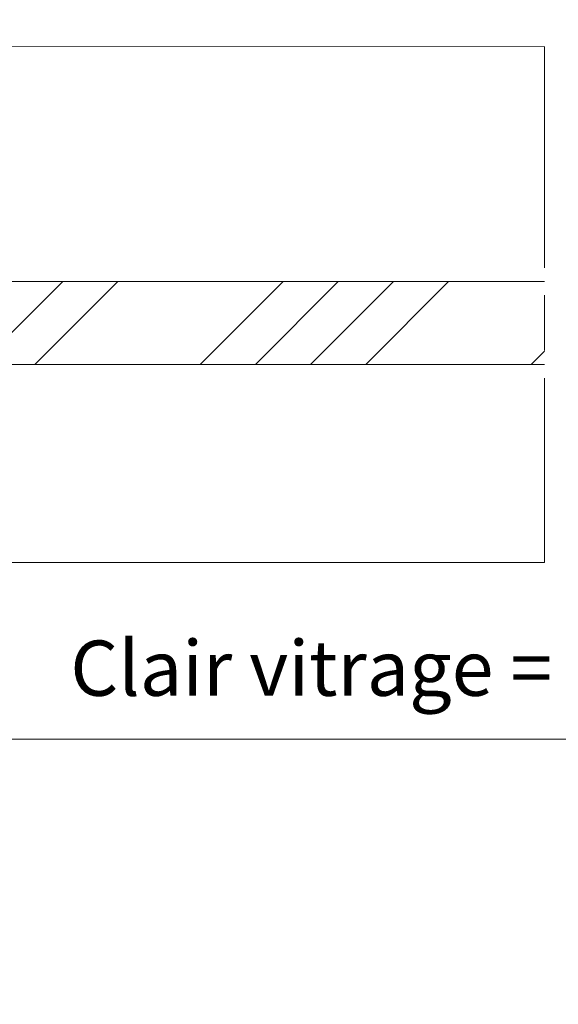
# Model space of a CAD drawing. Units: millimetres. Extents: x 0 to 415, y -14 to 582.
# Drawn here: x 174 to 204, y 387 to 440 of the extents above; entities that cross this region are included whole.
import ezdxf

# ---------------------------------------------------------------- set-up
doc = ezdxf.new("R2010")
doc.units = ezdxf.units.MM
doc.header["$PDMODE"] = 2
doc.header["$PDSIZE"] = 10
doc.linetypes.add('AM_ISO08W050', pattern=[18, 12, -1.5, 3, -1.5])
for name, color, linetype, lineweight in [('AM_5', 3, 'Continuous', 20), ('AM_7', 4, 'AM_ISO08W050', 18), ('Contour principale', 30, 'Continuous', 15), ('Contour secondaire', 5, 'Continuous', 9)]:
    doc.layers.add(name, color=color, linetype=linetype, lineweight=lineweight)
doc.styles.get("Standard").update_dxf_attribs({"font": 'arial.ttf'})
doc.dimstyles.new('MAL-ISO$0', dxfattribs={"dimtxt": 3, "dimasz": 3, "dimexe": 1, "dimexo": 1, "dimgap": 1.5, "dimtad": 1, "dimtxsty": 'Standard', "dimcen": 0, "dimclrd": 256, "dimclre": 256, "dimclrt": 3, "dimadec": 1, "dimazin": 2, "dimtp": 0.1, "dimtm": 0.1, "dimtfac": 0.71, "dimtmove": 0, "dimatfit": 3, "dimfxl": 1, "dimlwd": -1, "dimlwe": -1, "dimarcsym": 1})

# ---------------------------------------------------------------- blocks, each defined once
blk = doc.blocks.new('*D15')
at = {"layer": 'AM_5', "transparency": 16777216}
for p, q in [((169.3654588185198, 410.9542535233459), (169.3654589968584, 400.3538970904439)), ((237.8752080782497, 410.9540840098352), (237.8752082565854, 400.3538982430405)), ((172.3654589800345, 401.3538971409154), (234.8752082397616, 401.353898192569))]:
    blk.add_line(p, q, dxfattribs=at)
for points in [[(172.3654589716226, 401.8538971409154), (172.3654589884464, 400.8538971409154), (169.3654589800345, 401.3538970904439)], [(234.8752082313497, 401.853898192569), (234.8752082481735, 400.853898192569), (237.8752082397616, 401.3538982430405)]]:
    blk.add_solid(points, dxfattribs=at)
at = {"layer": 'Defpoints', "color": 0, "transparency": 16777216}
for p in [(169.3654588016959, 411.9542535233459), (237.8752080614259, 411.9540840098352), (237.8752082397616, 401.3538982430405)]:
    blk.add_point(p, dxfattribs=at)
at = {"layer": 'AM_5', "color": 3, "transparency": 16777216, "insert": (203.6203335515598, 404.821496575337), "char_height": 3, "attachment_point": 5, "rotation": 9.639346257545157e-07}
blk.add_mtext('Clair vitrage = LO - 246 (684)', dxfattribs=at)
blk = doc.blocks.new('*D18')
at = {"layer": 'AM_5', "transparency": 16777216}
for p, q in [((107.8653720632274, 412.4542445739846), (107.8653726624482, 376.7790054799514)), ((299.3752817066488, 387.5066719509393), (299.3752818868365, 376.7790086966568)), ((110.8653726456517, 377.779005530341), (296.3752818700399, 377.7790086462671))]:
    blk.add_line(p, q, dxfattribs=at)
for points in [[(110.8653726372534, 378.279005530341), (110.86537265405, 377.279005530341), (107.8653726456517, 377.7790054799514)], [(296.3752818616417, 378.2790086462671), (296.3752818784382, 377.2790086462671), (299.3752818700399, 377.7790086966568)]]:
    blk.add_solid(points, dxfattribs=at)
at = {"layer": 'Defpoints', "color": 0, "transparency": 16777216}
for p in [(107.8653720464308, 413.4542445739846), (299.3752816898522, 388.5066719509393), (299.3752818700399, 377.7790086966568)]:
    blk.add_point(p, dxfattribs=at)
at = {"layer": 'AM_5', "color": 3, "transparency": 16777216, "insert": (204.8230753510915, 381.9011080634857), "char_height": 4, "attachment_point": 5, "rotation": 9.623713195174826e-07}
blk.add_mtext('{\\fArial Black|b1|i0|c0|p34;\\C1;Largeur Ouvrant : LO (930)}', dxfattribs=at)
blk = doc.blocks.new('*D35')
at = {"layer": 'AM_5', "transparency": 16777216}
for p, q in [((160.4266249417704, 447.0075064364521), (160.4266246489165, 464.4145877037923)), ((303.3753097841478, 451.4628321450965), (303.3753095662495, 464.4145901087372)), ((163.4266246657404, 463.4145877542638), (300.3753095830734, 463.4145900582657))]:
    blk.add_line(p, q, dxfattribs=at)
for points in [[(163.4266246573285, 463.9145877542638), (163.4266246741523, 462.9145877542638), (160.4266246657404, 463.4145877037923)], [(300.3753095746615, 463.9145900582657), (300.3753095914853, 462.9145900582657), (303.3753095830734, 463.4145901087372)]]:
    blk.add_solid(points, dxfattribs=at)
at = {"layer": 'Defpoints', "color": 0, "transparency": 16777216}
for p in [(303.3753095974036, 463.4145900993559), (303.3753098149013, 450.4628321357152), (160.4266249723861, 446.0075064314912)]:
    blk.add_point(p, dxfattribs=at)
at = {"layer": 'AM_5', "color": 3, "transparency": 16777216, "insert": (231.9009670550344, 467.5380541177245), "char_height": 4, "attachment_point": 5, "rotation": 9.639346397879344e-07}
blk.add_mtext('Largeur passage Réel (ouverture 110°) = LO - 100 (830)', dxfattribs=at)

msp = doc.modelspace()

# ---------------------------------------------------------------- hatches: boundary and pattern name
at = {"layer": 'Contour secondaire', "ltscale": 3}
h = msp.add_hatch(dxfattribs=at)
h.set_pattern_fill('ANSI34', color=5, scale=0.6666707220058444, angle=1.034598359900395e-06)
h.set_pattern_definition([(45.00000110509895, (-1156.266259537346, -38.7168274253595), (-8.980310921254642, 8.980310574837086), []), (45.00000110509895, (-1153.272821328346, -38.71682736762318), (-8.980310921254642, 8.980310574837086), []), (45.00000110509895, (-1150.279383119346, -38.71682730988709), (-8.980310921254642, 8.980310574837086), []), (45.00000110509895, (-1147.285938243639, -38.71682725215055), (-8.980310921254642, 8.980310574837086), [])])
h.paths.add_polyline_path([(160.3653877812808, 426.2040980193919), (160.3653906656687, 421.7041081181296), (160.3653877812808, 426.2040979719741), (160.3653906783679, 421.7041080785748), (202.9128163147848, 421.7043459367383), (202.9127454749873, 426.2043459367605)])

# ---------------------------------------------------------------- linework, layer by layer
at = {"layer": 'AM_7'}
msp.add_line((202.9128907312579, 438.9545320217542), (202.9126710249147, 410.954531996055), dxfattribs=at)
at = {"layer": 'Contour principale'}
for points in [[(168.3653875349219, 438.9542893045707), (202.9128907324093, 438.9546787479374)], [(202.9127985500913, 426.2043754912829), (160.3653849719053, 426.2040980193738), (160.3653906656687, 421.7041081181296), (202.9127632401555, 421.7043769963354)], [(202.9126710251489, 410.9543729948498), (168.3653880535071, 410.9541007540245)]]:
    msp.add_lwpolyline(points, dxfattribs=at)

# ---------------------------------------------------------------- dimensions: what is measured, and where the dimension line sits
at = {"layer": 'AM_5'}
for base, p1, p2, text, override, picture, middle in [((303.3753095974036, 463.4145900993559), (160.4266249723862, 446.0075064314912), (303.3753098149013, 450.4628321357152), 'Largeur passage Réel (ouverture 110°) = LO - 100 (830)', {"dimtxt": 4, "dimlfac": 2}, '*D35', (231.9009670694921, 467.5380541105534)), ((237.8752082397616, 401.3538982430405), (169.3654588016959, 411.9542535233459), (237.8752080614258, 411.9540840098352), 'Clair vitrage = LO - 246 (684)', {"dimlfac": 2}, '*D15', (203.6203335515598, 404.821496575337))]:
    dim = msp.add_linear_dim(base=base, p1=p1, p2=p2, angle=180.0000009639346, text=text, dimstyle='MAL-ISO$0', override=override, dxfattribs=at)
    dim.commit()
    dim.dimension.update_dxf_attribs({"geometry": picture, "text_midpoint": middle})
dim = msp.add_linear_dim(base=(299.3752818700399, 377.7790086966568), p1=(107.8653720464308, 413.4542445739846), p2=(299.3752816898523, 388.5066719509393), angle=180.0000009623713, text='{\\fArial Black|b1|i0|c0|p34;\\C1;Largeur Ouvrant : LO (930)}', dimstyle='MAL-ISO$0', override={"dimtxt": 4, "dimlfac": 2}, dxfattribs=at)
dim.commit()
dim.dimension.update_dxf_attribs({"geometry": '*D18', "text_midpoint": (204.8230754203285, 377.7790071085061), "dimtype": 160})

doc.saveas('drawing.dxf')
